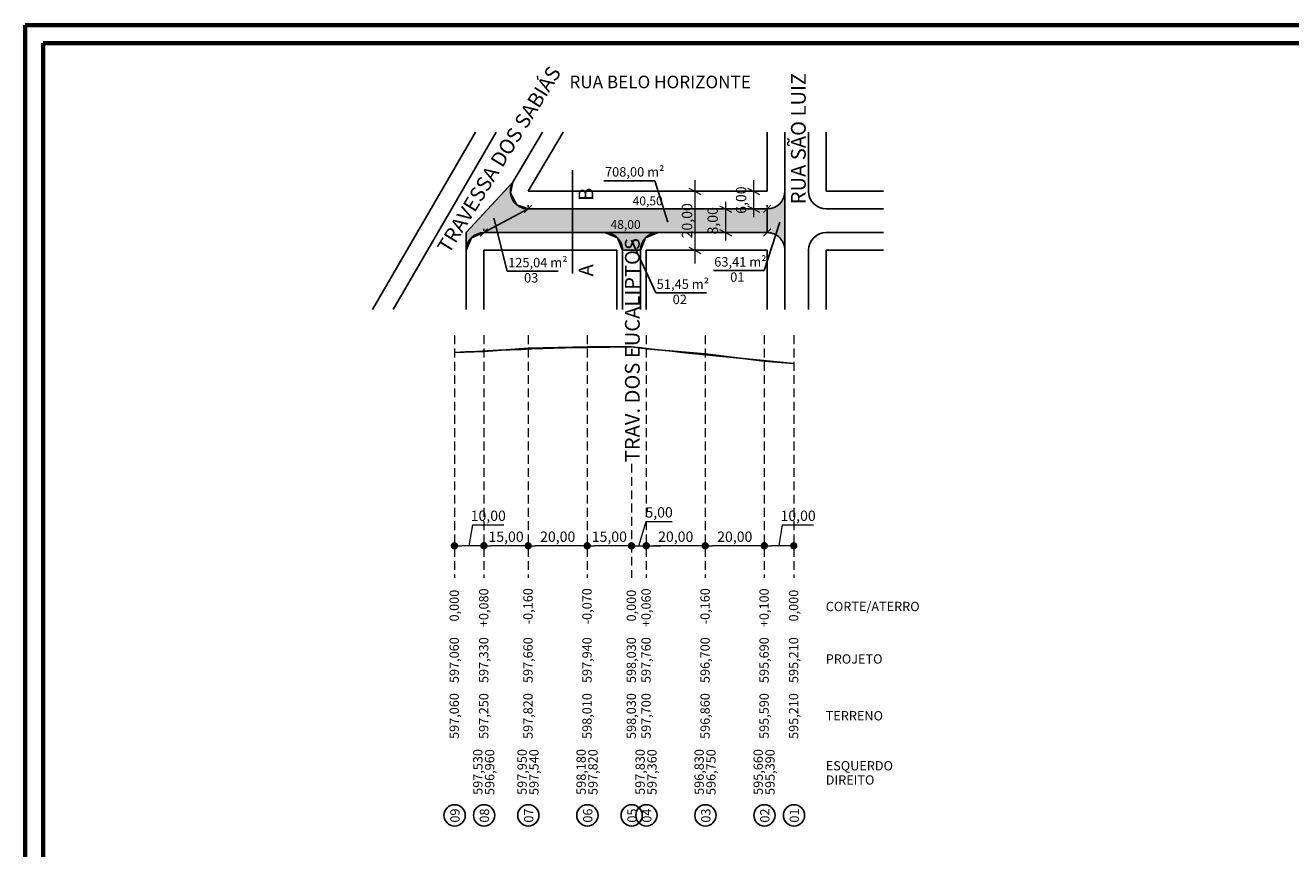
# Model space of a CAD drawing. Units: millimetres. Extents: x 200289 to 201089, y 7224832 to 7225390.
# Drawn here: x 200289 to 200717, y 7225111 to 7225390 of the extents above; entities that cross this region are included whole.
import ezdxf

# ---------------------------------------------------------------- set-up
doc = ezdxf.new("R2010")
doc.units = ezdxf.units.MM
doc.header["$LTSCALE"] = 6
doc.linetypes.add('DASHED', pattern=[0.75, 0.5, -0.25])
for name, color, linetype in [('AREAS', 5, 'Continuous'), ('confron', 7, 'Continuous'), ('corte-aterro', 7, 'Continuous'), ('cotas_altura', 5, 'Continuous'), ('cotas_direita', 94, 'Continuous'), ('cotas_esquerda', 202, 'Continuous'), ('cotas_projeto', 1, 'Continuous'), ('MARGEM', 7, 'Continuous'), ('meio-fio', 40, 'Continuous'), ('perfil_projeto', 1, 'Continuous'), ('perfil_terreno', 5, 'Continuous')]:
    doc.layers.add(name, color=color, linetype=linetype)
doc.layers.add('cotas_H', color=7, linetype='Continuous', lineweight=9)
doc.layers.add('linha_pont', color=1, linetype='DASHED', lineweight=9)
doc.styles.add('arial', font='arial.ttf')
doc.styles.add('isocp_txt', font='isocp.shx')
doc.styles.add('SWIS', font='swissk.ttf')
doc.dimstyles.new('CO_1-2.000__o', dxfattribs={"dimtxt": 3.5, "dimasz": 2.5, "dimexe": 1.25, "dimexo": 0.625, "dimtad": 1, "dimzin": 1, "dimtxsty": 'isocp_txt', "dimblk": 'DOT', "dimcen": 2.5, "dimclrd": 256, "dimclre": 256, "dimclrt": 256, "dimaunit": 1, "dimadec": 6, "dimazin": 0, "dimtfac": 1, "dimtmove": 0, "dimatfit": 3, "dimldrblk": 'DOT', "dimfxl": 1.25, "dimlwd": -1, "dimlwe": -1, "dimarcsym": 0})
doc.dimstyles.new('cota_0.5_1-2.000', dxfattribs={"dimtxt": 3, "dimasz": 2.5, "dimexe": 1.25, "dimexo": 0.625, "dimtad": 1, "dimlfac": 0.5, "dimzin": 1, "dimtxsty": 'isocp_txt', "dimblk": 'OBLIQUE', "dimcen": 2.5, "dimclrd": 256, "dimclre": 256, "dimclrt": 256, "dimaunit": 1, "dimadec": 6, "dimazin": 0, "dimtfac": 1, "dimtmove": 0, "dimatfit": 3, "dimldrblk": 'OBLIQUE', "dimfxl": 1.25, "dimlwd": -1, "dimlwe": -1, "dimarcsym": 0})

# ---------------------------------------------------------------- blocks, each defined once
blk = doc.blocks.new('_DOT')
at = {"color": 0, "linetype": 'ByBlock'}
blk.add_line((-0.5, 0), (-1, 0), dxfattribs=at)
at = {"color": 0, "linetype": 'ByBlock', "const_width": 0.5}
blk.add_lwpolyline([(-0.25, 0, 1), (0.25, 0, 1)], format="xyb", close=True, dxfattribs=at)
blk = doc.blocks.new('*D45')
at = {"layer": 'cotas_H', "ltscale": 12, "transparency": 16777216}
for p, q in [((200543.95, 7225213.31), (200545.15, 7225220.39)), ((200545.15, 7225220.39), (200555.68, 7225220.39)), ((200538.95, 7225213.94), (200538.95, 7225214.56)), ((200548.95, 7225213.94), (200548.95, 7225214.56)), ((200546.45, 7225213.31), (200541.45, 7225213.31))]:
    blk.add_line(p, q, dxfattribs=at)
at = {"layer": 'Defpoints', "color": 0, "ltscale": 12, "transparency": 16777216}
for p in [(200538.95, 7225213.31), (200538.95, 7225213.31), (200548.95, 7225213.31)]:
    blk.add_point(p, dxfattribs=at)
at = {"layer": 'cotas_H', "ltscale": 12, "transparency": 16777216, "xscale": 2.5, "yscale": 2.5, "zscale": 2.5, "rotation": 180}
blk.add_blockref('_DOT', (200538.95, 7225213.31), dxfattribs=at)
at = {"layer": 'cotas_H', "ltscale": 12, "transparency": 16777216, "xscale": 2.5, "yscale": 2.5, "zscale": 2.5}
blk.add_blockref('_DOT', (200548.95, 7225213.31), dxfattribs=at)
at = {"layer": 'cotas_H', "ltscale": 12, "transparency": 16777216, "insert": (200550.42, 7225223.03), "char_height": 3.5, "attachment_point": 5, "style": 'isocp_txt'}
blk.add_mtext('10,00', dxfattribs=at)
blk = doc.blocks.new('*D46')
at = {"layer": 'cotas_H', "ltscale": 12, "transparency": 16777216}
for p, q in [((200518.95, 7225213.94), (200518.95, 7225214.56)), ((200538.95, 7225213.94), (200538.95, 7225214.56)), ((200536.45, 7225213.31), (200521.45, 7225213.31))]:
    blk.add_line(p, q, dxfattribs=at)
at = {"layer": 'Defpoints', "color": 0, "ltscale": 12, "transparency": 16777216}
for p in [(200518.95, 7225213.31), (200518.95, 7225213.31), (200538.95, 7225213.31)]:
    blk.add_point(p, dxfattribs=at)
at = {"layer": 'cotas_H', "ltscale": 12, "transparency": 16777216, "xscale": 2.5, "yscale": 2.5, "zscale": 2.5, "rotation": 180}
blk.add_blockref('_DOT', (200518.95, 7225213.31), dxfattribs=at)
at = {"layer": 'cotas_H', "ltscale": 12, "transparency": 16777216, "xscale": 2.5, "yscale": 2.5, "zscale": 2.5}
blk.add_blockref('_DOT', (200538.95, 7225213.31), dxfattribs=at)
at = {"layer": 'cotas_H', "ltscale": 12, "transparency": 16777216, "insert": (200528.95, 7225215.95), "char_height": 3.5, "attachment_point": 5, "style": 'isocp_txt'}
blk.add_mtext('20,00', dxfattribs=at)
blk = doc.blocks.new('*D47')
at = {"layer": 'cotas_H', "ltscale": 12, "transparency": 16777216}
for p, q in [((200498.95, 7225213.94), (200498.95, 7225214.56)), ((200518.95, 7225213.94), (200518.95, 7225214.56)), ((200516.45, 7225213.31), (200501.45, 7225213.31))]:
    blk.add_line(p, q, dxfattribs=at)
at = {"layer": 'Defpoints', "color": 0, "ltscale": 12, "transparency": 16777216}
for p in [(200498.95, 7225213.31), (200498.95, 7225213.31), (200518.95, 7225213.31)]:
    blk.add_point(p, dxfattribs=at)
at = {"layer": 'cotas_H', "ltscale": 12, "transparency": 16777216, "xscale": 2.5, "yscale": 2.5, "zscale": 2.5, "rotation": 180}
blk.add_blockref('_DOT', (200498.95, 7225213.31), dxfattribs=at)
at = {"layer": 'cotas_H', "ltscale": 12, "transparency": 16777216, "xscale": 2.5, "yscale": 2.5, "zscale": 2.5}
blk.add_blockref('_DOT', (200518.95, 7225213.31), dxfattribs=at)
at = {"layer": 'cotas_H', "ltscale": 12, "transparency": 16777216, "insert": (200508.95, 7225215.95), "char_height": 3.5, "attachment_point": 5, "style": 'isocp_txt'}
blk.add_mtext('20,00', dxfattribs=at)
blk = doc.blocks.new('*D48')
at = {"layer": 'cotas_H', "ltscale": 12, "transparency": 16777216}
for p, q in [((200478.95, 7225213.94), (200478.95, 7225214.56)), ((200493.95, 7225213.94), (200493.95, 7225214.56)), ((200491.45, 7225213.31), (200481.45, 7225213.31))]:
    blk.add_line(p, q, dxfattribs=at)
at = {"layer": 'Defpoints', "color": 0, "ltscale": 12, "transparency": 16777216}
for p in [(200478.95, 7225213.31), (200478.95, 7225213.31), (200493.95, 7225213.31)]:
    blk.add_point(p, dxfattribs=at)
at = {"layer": 'cotas_H', "ltscale": 12, "transparency": 16777216, "xscale": 2.5, "yscale": 2.5, "zscale": 2.5, "rotation": 180}
blk.add_blockref('_DOT', (200478.95, 7225213.31), dxfattribs=at)
at = {"layer": 'cotas_H', "ltscale": 12, "transparency": 16777216, "xscale": 2.5, "yscale": 2.5, "zscale": 2.5}
blk.add_blockref('_DOT', (200493.95, 7225213.31), dxfattribs=at)
at = {"layer": 'cotas_H', "ltscale": 12, "transparency": 16777216, "insert": (200486.45, 7225215.95), "char_height": 3.5, "attachment_point": 5, "style": 'isocp_txt'}
blk.add_mtext('15,00', dxfattribs=at)
blk = doc.blocks.new('*D49')
at = {"layer": 'cotas_H', "ltscale": 12, "transparency": 16777216}
for p, q in [((200458.95, 7225213.94), (200458.95, 7225214.56)), ((200478.95, 7225213.94), (200478.95, 7225214.56)), ((200476.45, 7225213.31), (200461.45, 7225213.31))]:
    blk.add_line(p, q, dxfattribs=at)
at = {"layer": 'Defpoints', "color": 0, "ltscale": 12, "transparency": 16777216}
for p in [(200458.95, 7225213.31), (200458.95, 7225213.31), (200478.95, 7225213.31)]:
    blk.add_point(p, dxfattribs=at)
at = {"layer": 'cotas_H', "ltscale": 12, "transparency": 16777216, "xscale": 2.5, "yscale": 2.5, "zscale": 2.5, "rotation": 180}
blk.add_blockref('_DOT', (200458.95, 7225213.31), dxfattribs=at)
at = {"layer": 'cotas_H', "ltscale": 12, "transparency": 16777216, "xscale": 2.5, "yscale": 2.5, "zscale": 2.5}
blk.add_blockref('_DOT', (200478.95, 7225213.31), dxfattribs=at)
at = {"layer": 'cotas_H', "ltscale": 12, "transparency": 16777216, "insert": (200468.95, 7225215.95), "char_height": 3.5, "attachment_point": 5, "style": 'isocp_txt'}
blk.add_mtext('20,00', dxfattribs=at)
blk = doc.blocks.new('*D50')
at = {"layer": 'cotas_H', "ltscale": 12, "transparency": 16777216}
for p, q in [((200443.95, 7225213.94), (200443.95, 7225214.56)), ((200458.95, 7225213.94), (200458.95, 7225214.56)), ((200456.45, 7225213.31), (200446.45, 7225213.31))]:
    blk.add_line(p, q, dxfattribs=at)
at = {"layer": 'Defpoints', "color": 0, "ltscale": 12, "transparency": 16777216}
for p in [(200443.95, 7225213.31), (200443.95, 7225213.31), (200458.95, 7225213.31)]:
    blk.add_point(p, dxfattribs=at)
at = {"layer": 'cotas_H', "ltscale": 12, "transparency": 16777216, "xscale": 2.5, "yscale": 2.5, "zscale": 2.5, "rotation": 180}
blk.add_blockref('_DOT', (200443.95, 7225213.31), dxfattribs=at)
at = {"layer": 'cotas_H', "ltscale": 12, "transparency": 16777216, "xscale": 2.5, "yscale": 2.5, "zscale": 2.5}
blk.add_blockref('_DOT', (200458.95, 7225213.31), dxfattribs=at)
at = {"layer": 'cotas_H', "ltscale": 12, "transparency": 16777216, "insert": (200451.45, 7225215.95), "char_height": 3.5, "attachment_point": 5, "style": 'isocp_txt'}
blk.add_mtext('15,00', dxfattribs=at)
blk = doc.blocks.new('*D51')
at = {"layer": 'cotas_H', "ltscale": 12, "transparency": 16777216}
for p, q in [((200438.95, 7225213.31), (200440.15, 7225220.39)), ((200440.15, 7225220.39), (200450.68, 7225220.39)), ((200433.95, 7225213.94), (200433.95, 7225214.56)), ((200443.95, 7225213.94), (200443.95, 7225214.56)), ((200441.45, 7225213.31), (200436.45, 7225213.31))]:
    blk.add_line(p, q, dxfattribs=at)
at = {"layer": 'Defpoints', "color": 0, "ltscale": 12, "transparency": 16777216}
for p in [(200433.95, 7225213.31), (200433.95, 7225213.31), (200443.95, 7225213.31)]:
    blk.add_point(p, dxfattribs=at)
at = {"layer": 'cotas_H', "ltscale": 12, "transparency": 16777216, "xscale": 2.5, "yscale": 2.5, "zscale": 2.5, "rotation": 180}
blk.add_blockref('_DOT', (200433.95, 7225213.31), dxfattribs=at)
at = {"layer": 'cotas_H', "ltscale": 12, "transparency": 16777216, "xscale": 2.5, "yscale": 2.5, "zscale": 2.5}
blk.add_blockref('_DOT', (200443.95, 7225213.31), dxfattribs=at)
at = {"layer": 'cotas_H', "ltscale": 12, "transparency": 16777216, "insert": (200445.42, 7225223.03), "char_height": 3.5, "attachment_point": 5, "style": 'isocp_txt'}
blk.add_mtext('10,00', dxfattribs=at)
blk = doc.blocks.new('*D52')
at = {"layer": 'cotas_H', "ltscale": 12, "transparency": 16777216}
for p, q in [((200496.45, 7225213.31), (200498.92, 7225221.54)), ((200498.92, 7225221.54), (200507.7, 7225221.54)), ((200493.95, 7225213.94), (200493.95, 7225214.56)), ((200498.95, 7225213.94), (200498.95, 7225214.56)), ((200491.45, 7225213.31), (200488.95, 7225213.31)), ((200493.95, 7225213.31), (200498.95, 7225213.31)), ((200493.95, 7225213.31), (200498.95, 7225213.31)), ((200501.45, 7225213.31), (200503.95, 7225213.31))]:
    blk.add_line(p, q, dxfattribs=at)
at = {"layer": 'Defpoints', "color": 0, "ltscale": 12, "transparency": 16777216}
for p in [(200493.95, 7225213.31), (200498.95, 7225213.31), (200498.95, 7225213.31)]:
    blk.add_point(p, dxfattribs=at)
at = {"layer": 'cotas_H', "ltscale": 12, "transparency": 16777216, "xscale": 2.5, "yscale": 2.5, "zscale": 2.5}
blk.add_blockref('_DOT', (200493.95, 7225213.31), dxfattribs=at)
at = {"layer": 'cotas_H', "ltscale": 12, "transparency": 16777216, "xscale": 2.5, "yscale": 2.5, "zscale": 2.5, "rotation": 180}
blk.add_blockref('_DOT', (200498.95, 7225213.31), dxfattribs=at)
at = {"layer": 'cotas_H', "ltscale": 12, "transparency": 16777216, "insert": (200503.31, 7225224.18), "char_height": 3.5, "attachment_point": 5, "style": 'isocp_txt'}
blk.add_mtext('5,00', dxfattribs=at)
blk = doc.blocks.new('_Oblique')
at = {"color": 0, "linetype": 'ByBlock', "lineweight": -2}
blk.add_line((-0.5, -0.5), (0.5, 0.5), dxfattribs=at)
blk = doc.blocks.new('*D53')
at = {"ltscale": 6, "transparency": 16777216}
for p, q in [((200458.95, 7225328), (200458.95, 7225328.63)), ((200458.95, 7225327.38), (200539.95, 7225327.38)), ((200539.95, 7225328), (200539.95, 7225328.63))]:
    blk.add_line(p, q, dxfattribs=at)
at = {"layer": 'Defpoints', "color": 0, "ltscale": 6, "transparency": 16777216}
for p in [(200458.95, 7225327.37), (200539.95, 7225327.38), (200539.95, 7225327.38)]:
    blk.add_point(p, dxfattribs=at)
at = {"ltscale": 6, "transparency": 16777216, "xscale": 2.5, "yscale": 2.5, "zscale": 2.5, "rotation": 180}
blk.add_blockref('_Oblique', (200458.95, 7225327.38), dxfattribs=at)
at = {"ltscale": 6, "transparency": 16777216, "xscale": 2.5, "yscale": 2.5, "zscale": 2.5}
blk.add_blockref('_Oblique', (200539.95, 7225327.38), dxfattribs=at)
at = {"ltscale": 6, "transparency": 16777216, "insert": (200499.45, 7225329.73), "char_height": 3, "attachment_point": 5, "style": 'isocp_txt'}
blk.add_mtext('40,50', dxfattribs=at)
blk = doc.blocks.new('*D54')
at = {"ltscale": 6, "transparency": 16777216}
for p, q in [((200443.95, 7225320), (200443.95, 7225320.63)), ((200443.95, 7225319.38), (200539.95, 7225319.38)), ((200539.95, 7225320), (200539.95, 7225320.63))]:
    blk.add_line(p, q, dxfattribs=at)
at = {"layer": 'Defpoints', "color": 0, "ltscale": 6, "transparency": 16777216}
for p in [(200443.95, 7225319.37), (200539.95, 7225319.38), (200539.95, 7225319.38)]:
    blk.add_point(p, dxfattribs=at)
at = {"ltscale": 6, "transparency": 16777216, "xscale": 2.5, "yscale": 2.5, "zscale": 2.5, "rotation": 180}
blk.add_blockref('_Oblique', (200443.95, 7225319.38), dxfattribs=at)
at = {"ltscale": 6, "transparency": 16777216, "xscale": 2.5, "yscale": 2.5, "zscale": 2.5}
blk.add_blockref('_Oblique', (200539.95, 7225319.38), dxfattribs=at)
at = {"ltscale": 6, "transparency": 16777216, "insert": (200491.95, 7225321.73), "char_height": 3, "attachment_point": 5, "style": 'isocp_txt'}
blk.add_mtext('48,00', dxfattribs=at)

msp = doc.modelspace()

# ---------------------------------------------------------------- hatches: boundary and pattern name
at = {"ltscale": 6}
msp.add_hatch(color=254, dxfattribs=at).paths.add_polyline_path([(200545.951, 7225313.376, 0.4142203), (200539.951, 7225319.376), (200502.951, 7225319.375, 0.4142068), (200496.951, 7225313.375), (200490.951, 7225313.374, 0.4142203), (200484.951, 7225319.374), (200443.951, 7225319.373, 0.4142068), (200437.951, 7225313.373), (200437.951, 7225319.373), (200453.783, 7225336.422, 0.5804997), (200458.951, 7225327.374), (200539.951, 7225327.376, 0.4142136), (200545.951, 7225333.376)])

# ---------------------------------------------------------------- linework, layer by layer
at = {"ltscale": 0.5}
for p, q in [((200406.242, 7225293.375), (200441.131, 7225353.376)), ((200470.751, 7225353.376), (200458.951, 7225333.374)), ((200539.951, 7225333.376), (200458.951, 7225333.374))]:
    msp.add_line(p, q, dxfattribs=at)
for p, q in [((200539.951, 7225353.376), (200539.951, 7225333.376)), ((200559.951, 7225353.376), (200559.951, 7225333.376)), ((200559.951, 7225333.376), (200579.364, 7225333.376)), ((200443.951, 7225313.373), (200488.951, 7225313.374)), ((200443.951, 7225313.373), (200443.951, 7225293.373)), ((200488.951, 7225313.374), (200488.951, 7225293.374)), ((200498.951, 7225313.375), (200539.951, 7225313.376)), ((200498.951, 7225313.375), (200498.951, 7225293.375)), ((200539.951, 7225313.376), (200539.951, 7225293.376)), ((200579.364, 7225313.376), (200559.951, 7225313.376)), ((200559.951, 7225313.376), (200559.951, 7225293.376))]:
    msp.add_line(p, q)
at = {"color": 1}
msp.add_line((200473.998, 7225305.577), (200473.998, 7225340.464), dxfattribs=at)
at = {"color": 249, "lineweight": 13}
for p, q in [((200513.357, 7225334.435), (200515.411, 7225333.376)), ((200515.411, 7225337.137), (200515.411, 7225308.878)), ((200533.249, 7225334.435), (200535.303, 7225333.376)), ((200535.303, 7225337.137), (200535.303, 7225324.63)), ((200515.411, 7225333.376), (200517.465, 7225332.317)), ((200525.806, 7225329.753), (200525.806, 7225316.755)), ((200535.303, 7225333.376), (200537.357, 7225332.317)), ((200523.753, 7225328.435), (200525.806, 7225327.376)), ((200525.806, 7225327.376), (200527.86, 7225326.317)), ((200533.249, 7225328.435), (200535.303, 7225327.376)), ((200535.303, 7225327.376), (200537.357, 7225326.317)), ((200523.753, 7225320.435), (200525.806, 7225319.376)), ((200525.806, 7225319.376), (200527.86, 7225318.317)), ((200513.357, 7225314.435), (200515.411, 7225313.376)), ((200515.411, 7225313.376), (200517.465, 7225312.317))]:
    msp.add_line(p, q, dxfattribs=at)
at = {"color": 1, "ltscale": 6}
for points in [[(200453.783, 7225336.422), (200452.992, 7225332.676), (200455.051, 7225328.814), (200458.951, 7225327.376), (200539.951, 7225327.377)], [(200437.951, 7225313.373), (200439.709, 7225317.616), (200443.951, 7225319.373), (200484.951, 7225319.374), (200489.194, 7225317.617), (200490.951, 7225313.374)], [(200496.951, 7225313.375), (200498.709, 7225317.617), (200502.951, 7225319.375), (200539.951, 7225319.376)]]:
    msp.add_lwpolyline(points, dxfattribs=at)
at = {"layer": 'AREAS', "ltscale": 6}
for p, q in [((200437.951, 7225319.373), (200453.783, 7225336.422)), ((200545.951, 7225333.376), (200545.951, 7225313.376)), ((200443.951, 7225319.373), (200458.951, 7225327.374)), ((200539.951, 7225319.376), (200539.951, 7225327.376)), ((200437.951, 7225313.373), (200437.951, 7225319.373)), ((200484.951, 7225319.374), (200502.951, 7225319.375)), ((200490.951, 7225313.374), (200496.951, 7225313.375))]:
    msp.add_line(p, q, dxfattribs=at)
at = {"layer": 'AREAS'}
for p, q in [((200501.817, 7225336.853), (200484.593, 7225336.853)), ((200501.817, 7225336.853), (200506.215, 7225322.955)), ((200447.304, 7225324.215), (200451.839, 7225306.325)), ((200544.189, 7225322.895), (200538.911, 7225306.568)), ((200493.912, 7225316.771), (200502.193, 7225299.007)), ((200469.063, 7225306.325), (200451.839, 7225306.325)), ((200538.911, 7225306.568), (200521.687, 7225306.568)), ((200519.417, 7225299.007), (200502.193, 7225299.007))]:
    msp.add_line(p, q, dxfattribs=at)
at = {"layer": 'cotas_altura', "color": 1}
for centre in [(200434.012, 7225122.024), (200444.012, 7225122.024), (200459.012, 7225122.024), (200479.012, 7225122.024), (200494.012, 7225122.024), (200499.012, 7225122.024), (200519.012, 7225122.024), (200539.012, 7225122.024), (200549.012, 7225122.024)]:
    msp.add_circle(centre, 3.6, dxfattribs=at)
at = {"layer": 'linha_pont', "linetype": 'DASHED'}
for p, q in [((200433.951, 7225284.621), (200433.951, 7225202.515)), ((200443.951, 7225284.621), (200443.951, 7225202.515)), ((200458.951, 7225284.621), (200458.951, 7225202.515)), ((200478.951, 7225284.621), (200478.951, 7225202.515)), ((200498.951, 7225284.621), (200498.951, 7225202.515)), ((200518.951, 7225284.621), (200518.951, 7225202.515)), ((200538.951, 7225284.621), (200538.951, 7225202.515)), ((200548.951, 7225284.621), (200548.951, 7225202.515)), ((200493.951, 7225241.091), (200493.951, 7225202.515))]:
    msp.add_line(p, q, dxfattribs=at)
at = {"layer": 'MARGEM', "color": 180, "lineweight": 70}
msp.add_lwpolyline([(200288.55, 7225389.569), (201089.378, 7225389.569), (201089.378, 7224831.926), (200288.55, 7224831.926)], close=True, dxfattribs=at)
at = {"layer": 'MARGEM', "color": 211, "lineweight": 70}
msp.add_lwpolyline([(200294.55, 7225383.569), (201083.378, 7225383.569), (201083.378, 7224837.926), (200294.55, 7224837.926)], close=True, dxfattribs=at)
at = {"layer": 'meio-fio'}
for p, q in [((200413.183, 7225293.375), (200448.072, 7225353.376)), ((200463.785, 7225353.376), (200453.783, 7225336.422)), ((200545.951, 7225333.376), (200545.951, 7225353.376)), ((200553.951, 7225333.376), (200553.951, 7225353.376)), ((200539.951, 7225327.376), (200458.951, 7225327.374)), ((200559.951, 7225327.376), (200579.364, 7225327.376)), ((200443.951, 7225319.373), (200484.951, 7225319.374)), ((200502.951, 7225319.375), (200539.951, 7225319.376)), ((200579.364, 7225319.376), (200559.951, 7225319.376)), ((200437.951, 7225313.373), (200437.951, 7225293.373)), ((200490.951, 7225313.374), (200490.951, 7225293.374)), ((200496.951, 7225313.375), (200496.951, 7225293.375)), ((200545.951, 7225293.376), (200545.951, 7225313.376)), ((200553.951, 7225293.376), (200553.951, 7225313.376))]:
    msp.add_line(p, q, dxfattribs=at)
for centre, start, end in [((200458.951, 7225333.374), 149.46071, 270.00132), ((200539.951, 7225333.376), 270.00132, 0), ((200559.951, 7225333.376), 180, 270), ((200443.951, 7225313.373), 90.00132, 180), ((200484.951, 7225313.374), 0, 90.00132), ((200502.951, 7225313.375), 90.00132, 180), ((200539.951, 7225313.376), 0, 90.00132), ((200559.951, 7225313.376), 90, 180)]:
    msp.add_arc(centre, 6, start, end, dxfattribs=at)
at = {"layer": 'perfil_projeto', "ltscale": 6}
for centre, radius, start, end in [((200500.928, 7224136.105), 1144.597, 90.349234, 93.354603), ((200887.141, 7228843.984), 3584.93, 263.703219, 264.586869)]:
    msp.add_arc(centre, radius, start, end, dxfattribs=at)
at = {"layer": 'perfil_terreno', "ltscale": 6}
msp.add_lwpolyline([(200433.951, 7225278.741), (200443.951, 7225279.121), (200458.951, 7225280.261), (200478.951, 7225280.641), (200493.951, 7225280.681), (200498.951, 7225280.021), (200518.951, 7225278.341), (200538.951, 7225275.801), (200548.951, 7225275.041)], dxfattribs=at)

# ---------------------------------------------------------------- texts
at = {"style": 'isocp_txt'}
for s, rotation, p in [('TRAVESSA DOS SABIÁS', 58.276, (200432.12, 7225311.91)), ('RUA SÃO LUIZ', 90, (200553.004, 7225328.974)), ('TRAV. DOS EUCALIPTOS', 90, (200496.741, 7225241.608))]:
    msp.add_text(s, height=5, rotation=rotation, dxfattribs=at).set_placement(p)
at = {"color": 1, "style": 'isocp_txt'}
msp.add_text('A              B', height=5, rotation=90, dxfattribs=at).set_placement((200481.004, 7225304.53))
at = {"color": 249, "char_height": 3.5, "attachment_point": 5, "rotation": 90, "style": 'isocp_txt'}
for s, insert in [('6,00', (200531.559, 7225330.376)), ('20,00', (200513.219, 7225323.376)), ('8,00', (200521.907, 7225323.376))]:
    msp.add_mtext(s, dxfattribs=dict(at, insert=insert))
at = {"layer": 'AREAS'}
for s, style, p in [('708,00 m²', 'isocp_txt', (200484.952, 7225338.343)), ('125,04 m²', 'isocp_txt', (200452.137, 7225307.63)), ('63,41 m²', 'isocp_txt', (200521.985, 7225307.873)), ('03', 'SWIS', (200457.547, 7225302.476)), ('51,45 m²', 'isocp_txt', (200502.491, 7225300.312)), ('01', 'SWIS', (200527.395, 7225302.719)), ('02', 'SWIS', (200507.9, 7225295.158))]:
    msp.add_text(s, height=3.2, dxfattribs=dict(at, style=style)).set_placement(p)
at = {"layer": 'confron', "insert": (200472.934, 7225372.517), "char_height": 4.2525, "width": 158.54365, "attachment_point": 1}
msp.add_mtext('{\\fLucida Console|b0|i0|c0|p49;RUA BELO HORIZONTE}', dxfattribs=at)
at = {"layer": 'corte-aterro', "style": 'arial'}
for s, p in [('  0,000', (200435.461, 7225185.773)), ('+0,080 ', (200445.461, 7225185.773)), (' -0,160 ', (200460.461, 7225185.773)), (' -0,070 ', (200480.461, 7225185.773)), ('  0,000', (200495.461, 7225185.773)), ('+0,060 ', (200500.461, 7225185.773)), (' -0,160 ', (200520.461, 7225185.773)), ('+0,100 ', (200540.461, 7225185.773)), ('  0,000', (200550.461, 7225185.773))]:
    msp.add_text(s, height=3.15, rotation=90, dxfattribs=at).set_placement(p)
msp.add_text('CORTE/ATERRO', height=3.15, dxfattribs=at).set_placement((200559.778, 7225191.19))
at = {"layer": 'cotas_altura', "style": 'arial'}
for s, p in [('597,060 ', (200435.461, 7225147.912)), ('597,250 ', (200445.461, 7225147.912)), ('597,820 ', (200460.461, 7225147.912)), ('598,010 ', (200480.461, 7225147.912)), ('598,030 ', (200495.461, 7225147.912)), ('597,700 ', (200500.461, 7225147.912)), ('596,860 ', (200520.461, 7225147.912)), ('595,590 ', (200540.461, 7225147.912)), ('595,210 ', (200550.461, 7225147.912))]:
    msp.add_text(s, height=3.15, rotation=90, dxfattribs=at).set_placement(p)
msp.add_text('TERRENO', height=3.15, dxfattribs=at).set_placement((200559.778, 7225154.182))
at = {"layer": 'cotas_altura', "color": 7, "style": 'arial'}
for s, p in [('09', (200435.706, 7225119.572)), ('08', (200445.706, 7225119.572)), ('07', (200460.706, 7225119.572)), ('06', (200480.706, 7225119.572)), ('05', (200495.706, 7225119.572)), ('04', (200500.706, 7225119.572)), ('03', (200520.706, 7225119.572)), ('02', (200540.706, 7225119.572)), ('01', (200550.706, 7225119.572))]:
    msp.add_text(s, height=3.15, rotation=90, dxfattribs=at).set_placement(p)
at = {"layer": 'cotas_direita', "style": 'arial'}
for s, p in [('596,960', (200447.461, 7225128.914)), ('597,540', (200462.461, 7225128.914)), ('597,820', (200482.461, 7225128.914)), ('597,360', (200502.461, 7225128.914)), ('596,750', (200522.461, 7225128.914)), ('595,390', (200542.461, 7225128.914))]:
    msp.add_text(s, height=3.15, rotation=90, dxfattribs=at).set_placement(p)
msp.add_text('DIREITO', height=3.15, dxfattribs=at).set_placement((200559.778, 7225132.438))
at = {"layer": 'cotas_esquerda', "style": 'arial'}
for s, p in [('597,530', (200443.461, 7225128.974)), ('597,950', (200458.461, 7225128.974)), ('598,180', (200478.461, 7225128.974)), ('597,830', (200498.461, 7225128.974)), ('596,830', (200518.461, 7225128.974)), ('595,660', (200538.461, 7225128.974))]:
    msp.add_text(s, height=3.15, rotation=90, dxfattribs=at).set_placement(p)
msp.add_text('ESQUERDO', height=3.15, dxfattribs=at).set_placement((200559.778, 7225137.247))
at = {"layer": 'cotas_projeto', "style": 'arial'}
for s, p in [('597,060 ', (200435.461, 7225166.843)), ('597,330 ', (200445.461, 7225166.843)), ('597,660 ', (200460.461, 7225166.843)), ('597,940 ', (200480.461, 7225166.843)), ('598,030 ', (200495.461, 7225166.843)), ('597,760 ', (200500.461, 7225166.843)), ('596,700 ', (200520.461, 7225166.843)), ('595,690 ', (200540.461, 7225166.843)), ('595,210 ', (200550.461, 7225166.843))]:
    msp.add_text(s, height=3.15, rotation=90, dxfattribs=at).set_placement(p)
msp.add_text('PROJETO', height=3.15, dxfattribs=at).set_placement((200559.778, 7225173.418))

# ---------------------------------------------------------------- dimensions: what is measured, and where the dimension line sits
at = {"ltscale": 6}
for base, p1, p2, picture, middle in [((200539.951, 7225327.376), (200458.951, 7225327.374), (200539.951, 7225327.376), '*D53', (200499.451, 7225329.726)), ((200539.951, 7225319.376), (200443.951, 7225319.373), (200539.951, 7225319.376), '*D54', (200491.951, 7225321.726))]:
    dim = msp.add_linear_dim(base=base, p1=p1, p2=p2, dimstyle='cota_0.5_1-2.000', dxfattribs=at)
    dim.commit()
    dim.dimension.update_dxf_attribs({"geometry": picture, "text_midpoint": middle})
at = {"layer": 'cotas_H', "ltscale": 12}
for base, p1, p2, picture, middle in [((200433.951, 7225213.314), (200443.951, 7225213.314), (200433.951, 7225213.314), '*D51', (200440.777, 7225220.394)), ((200538.951, 7225213.314), (200548.951, 7225213.314), (200538.951, 7225213.314), '*D45', (200545.777, 7225220.394))]:
    dim = msp.add_linear_dim(base=base, p1=p1, p2=p2, angle=180, dimstyle='CO_1-2.000__o', override={"dimtmove": 1}, dxfattribs=at)
    dim.commit()
    dim.dimension.update_dxf_attribs({"geometry": picture, "text_midpoint": middle, "dimtype": 160})
for base, p1, p2, picture, middle in [((200498.951, 7225213.314), (200493.951, 7225213.314), (200498.951, 7225213.314), '*D52', (200499.544, 7225224.176)), ((200443.951, 7225213.314), (200458.951, 7225213.314), (200443.951, 7225213.314), '*D50', (200451.451, 7225215.951)), ((200458.951, 7225213.314), (200478.951, 7225213.314), (200458.951, 7225213.314), '*D49', (200468.951, 7225215.951)), ((200478.951, 7225213.314), (200493.951, 7225213.314), (200478.951, 7225213.314), '*D48', (200486.451, 7225215.951)), ((200498.951, 7225213.314), (200518.951, 7225213.314), (200498.951, 7225213.314), '*D47', (200508.951, 7225215.951)), ((200518.951, 7225213.314), (200538.951, 7225213.314), (200518.951, 7225213.314), '*D46', (200528.951, 7225215.951))]:
    dim = msp.add_linear_dim(base=base, p1=p1, p2=p2, angle=180, dimstyle='CO_1-2.000__o', override={"dimtmove": 1}, dxfattribs=at)
    dim.commit()
    dim.dimension.update_dxf_attribs({"geometry": picture, "text_midpoint": middle})

doc.saveas('drawing.dxf')
